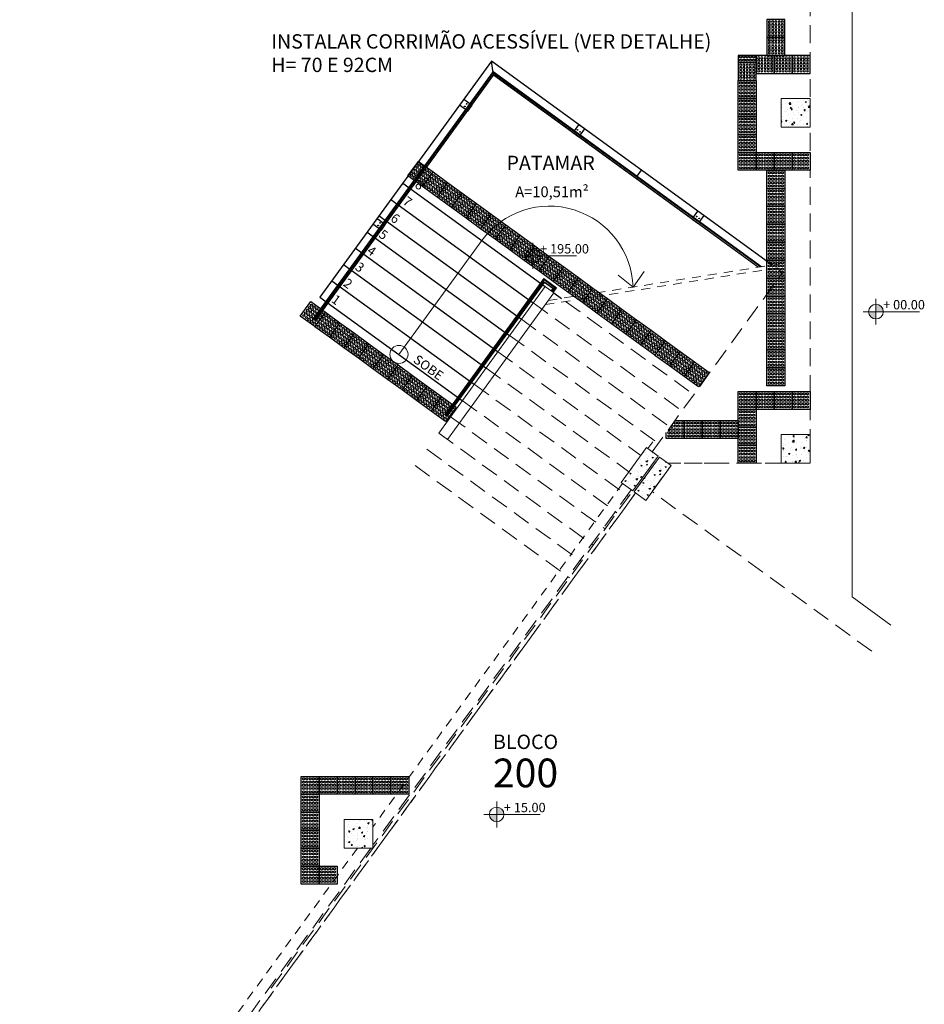
# Model space of a CAD drawing. Units: millimetres. Extents: x 43082 to 43233, y -1280 to -1036.
# Drawn here: x 43180 to 43193, y -1207 to -1194 of the extents above; entities that cross this region are included whole.
import ezdxf

# ---------------------------------------------------------------- set-up
doc = ezdxf.new("R2010")
doc.units = ezdxf.units.MM
doc.linetypes.add('HIDDEN', pattern=[0.375, 0.25, -0.125])
doc.linetypes.add('HIDDEN2', pattern=[0.1875, 0.125, -0.0625])
for name, color, linetype, lineweight in [('Acessibilidade', 150, 'Continuous', 9), ('ARQ_ALV_ALT', 2, 'Continuous', 0), ('ARQ_CTA_GER', 1, 'Continuous', 13), ('ARQ_CTA_NIV', 7, 'Continuous', 5), ('ARQ_PIS_CAL', 9, 'Continuous', 0), ('ARQ_PRJ_COB', 2, 'HIDDEN', 5), ('ARQ_PRJ_EDF', 3, 'HIDDEN', 5), ('ARQ_PRJ_GER', 9, 'HIDDEN2', 5), ('ARQ_SMB_NIV', 7, 'Continuous', 5), ('ARQ_TXT_AMB', 7, 'Continuous', 0), ('ARQ_TXT_GER', 2, 'Continuous', 15), ('EST_PIL_VIG_LAJ', 6, 'Continuous', 5), ('HATCH', 9, 'Continuous', 5), ('PROJECAO', 4, 'HIDDEN2', 5), ('Txt-JanelasPortas', 7, 'Continuous', 5)]:
    doc.layers.add(name, color=color, linetype=linetype, lineweight=lineweight)
for name, color, linetype in [('ARQ_EST_HTC', 253, 'Continuous'), ('ARQ_LAY_COR', 4, 'Continuous'), ('L1', 1, 'Continuous'), ('piso alerta', 10, 'Continuous')]:
    doc.layers.add(name, color=color, linetype=linetype)
doc.styles.add('ARIAL', font='techl___.ttf')
doc.styles.get("Standard").update_dxf_attribs({"font": 'techl___.ttf'})
doc.styles.add('styleARIAL', font='arial.ttf')

# ---------------------------------------------------------------- blocks, each defined once
blk = doc.blocks.new('NIVEL')
at = {"layer": 'ARQ_SMB_NIV'}
h = blk.add_hatch(color=256, dxfattribs=at)
h.paths.add_polyline_path([(0, 0), (0.078, 0, 0.414214), (0, 0.078)])
h.paths.add_polyline_path([(0, -0.078), (0, 0), (-0.078, 0, 0.414214)])
for p, q in [((0, 0.138), (0, -0.138)), ((-0.138, 0), (0.467, 0))]:
    blk.add_line(p, q, dxfattribs=at)
blk.add_circle((0, 0), 0.0782, dxfattribs=at)
blk = doc.blocks.new('NIVEL2')
blk.add_blockref('NIVEL', (0, 0))
at = {"layer": 'Txt-JanelasPortas', "flags": 4}
blk.add_attdef('+142', (0.144, 0.025), '', height=0.08, dxfattribs=at)
blk = doc.blocks.new('A$C2098290F')
at = {"layer": 'piso alerta'}
blk.add_lwpolyline([(0, 25), (25, 25), (25, 0), (0, 0)], close=True, dxfattribs=at)
for centre in [(3.5, 21.5), (3.5, 17), (3.5, 12.5), (8, 21.5), (8, 17), (8, 12.5), (12.5, 21.5), (12.5, 17), (12.5, 12.5), (17, 21.5), (17, 17), (17, 12.5), (21.5, 21.5), (21.5, 17), (21.5, 12.5), (3.5, 8), (3.5, 3.5), (8, 8), (8, 3.5), (12.5, 8), (12.5, 3.5), (17, 8), (17, 3.5), (21.5, 8), (21.5, 3.5)]:
    blk.add_circle(centre, 1.5, dxfattribs=at)

msp = doc.modelspace()

# ---------------------------------------------------------------- hatches: boundary and pattern name
at = {"layer": 'ARQ_EST_HTC'}
h = msp.add_hatch(dxfattribs=at)
h.set_pattern_fill('AR-CONC', color=256, scale=0.025, style=0)
h.set_pattern_definition([(50, (43036.2962, -794.75281), (0.179315046, -0.015688034), [0.01875, -0.20625]), (355, (43036.2962, -794.75281), (-0.03468783, 0.18804803), [0.015, -0.165]), (100.4514, (43036.31115, -794.75412), (0.144627345, 0.172359886), [0.01593505, -0.17528553]), (46.1842, (43036.2962, -794.7028), (0.26681026, -0.04137975), [0.028125, -0.309375]), (96.6356, (43036.31844, -794.70626), (0.23366568, 0.24352947), [0.02390257, -0.26292825]), (351.1842, (43036.2962, -794.7028), (0.23366549, 0.24352965), [0.0225, -0.2475]), (21, (43036.3212, -794.71531), (0.149226763, -0.100654723), [0.01875, -0.20625]), (326, (43036.3212, -794.71531), (0.06082883, 0.18128751), [0.015, -0.165]), (71.4514, (43036.33364, -794.7237), (0.21005566, 0.080632624), [0.01593505, -0.17528553]), (37.5, (43036.29621, -794.75281), (0.003039964, 0.083223463), [0, -0.163, 0, -0.1675, 0, -0.165625]), (7.5, (43036.29621, -794.75281), (0.065767384, 0.098602928), [0, -0.0955, 0, -0.15925, 0, -0.063125]), (327.5, (43036.24046, -794.75281), (0.133455609, -0.005638718), [0, -0.0625, 0, -0.195, 0, -0.25875]), (317.5, (43036.21546, -794.75281), (0.145796542, 0.025026246), [0, -0.08125, 0, -0.1295, 0, -0.18375])])
h.paths.add_polyline_path([(43191.3265, -1194.6336), (43190.9265, -1194.6336), (43190.9265, -1195.0336), (43191.3265, -1195.0336)])
h = msp.add_hatch(dxfattribs=at)
h.set_pattern_fill('AR-CONC', color=256, scale=0.025, style=0)
h.set_pattern_definition([(50, (43027.1712, -799.43195), (0.179315046, -0.015688034), [0.01875, -0.20625]), (355, (43027.1712, -799.43195), (-0.03468783, 0.18804803), [0.015, -0.165]), (100.4514, (43027.18615, -799.43325), (0.144627345, 0.172359886), [0.01593505, -0.17528553]), (46.1842, (43027.1712, -799.38195), (0.26681026, -0.04137975), [0.028125, -0.309375]), (96.6356, (43027.19344, -799.3854), (0.23366568, 0.24352947), [0.02390257, -0.26292825]), (351.1842, (43027.1712, -799.38195), (0.23366549, 0.24352965), [0.0225, -0.2475]), (21, (43027.1962, -799.39445), (0.149226763, -0.100654723), [0.01875, -0.20625]), (326, (43027.1962, -799.39445), (0.06082883, 0.18128751), [0.015, -0.165]), (71.4514, (43027.20864, -799.40283), (0.21005566, 0.080632624), [0.01593505, -0.17528553]), (37.5, (43027.17121, -799.431946), (0.003039964, 0.083223463), [0, -0.163, 0, -0.1675, 0, -0.165625]), (7.5, (43027.17121, -799.43195), (0.065767384, 0.098602928), [0, -0.0955, 0, -0.15925, 0, -0.063125]), (327.5, (43027.11546, -799.431946), (0.133455609, -0.005638718), [0, -0.0625, 0, -0.195, 0, -0.25875]), (317.5, (43027.09046, -799.43195), (0.145796542, 0.025026246), [0, -0.08125, 0, -0.1295, 0, -0.18375])])
h.paths.add_polyline_path([(43191.3265, -1199.3127), (43190.9265, -1199.3127), (43190.9265, -1199.7127), (43191.3265, -1199.7127)])
h = msp.add_hatch(dxfattribs=at)
h.set_pattern_fill('AR-CONC', color=256, scale=0.025, style=0)
h.set_pattern_definition([(50, (43030.21287, -792.79281), (0.179315046, -0.015688034), [0.01875, -0.20625]), (355, (43030.21287, -792.79281), (-0.03468783, 0.18804803), [0.015, -0.165]), (100.4514, (43030.22782, -792.79412), (0.144627345, 0.172359886), [0.01593505, -0.17528553]), (46.1842, (43030.21287, -792.7428), (0.26681026, -0.04137975), [0.028125, -0.309375]), (96.6356, (43030.2351, -792.74626), (0.23366568, 0.24352947), [0.02390257, -0.26292825]), (351.1842, (43030.21287, -792.7428), (0.23366549, 0.24352965), [0.0225, -0.2475]), (21, (43030.23787, -792.75531), (0.149226763, -0.100654723), [0.01875, -0.20625]), (326, (43030.23787, -792.75531), (0.06082883, 0.18128751), [0.015, -0.165]), (71.4514, (43030.25031, -792.7637), (0.21005566, 0.080632624), [0.01593505, -0.17528553]), (37.5, (43030.212874, -792.79281), (0.003039964, 0.083223463), [0, -0.163, 0, -0.1675, 0, -0.165625]), (7.5, (43030.21287, -792.79281), (0.065767384, 0.098602928), [0, -0.0955, 0, -0.15925, 0, -0.063125]), (327.5, (43030.157124, -792.79281), (0.133455609, -0.005638718), [0, -0.0625, 0, -0.195, 0, -0.25875]), (317.5, (43030.13212, -792.79281), (0.145796542, 0.025026246), [0, -0.08125, 0, -0.1295, 0, -0.18375])])
h.paths.add_polyline_path([(43185.2432, -1204.6736), (43184.8432, -1204.6736), (43184.8432, -1205.0736), (43185.2432, -1205.0736)])
at = {"layer": 'HATCH'}
h = msp.add_hatch(dxfattribs=at)
h.set_pattern_fill('AR-CONC', color=253, scale=0.025, style=0)
h.set_pattern_definition([(50, (43036.2962, -794.75281), (0.179315046, -0.015688034), [0.01875, -0.20625]), (355, (43036.2962, -794.75281), (-0.03468783, 0.18804803), [0.015, -0.165]), (100.4514, (43036.31115, -794.75412), (0.144627345, 0.172359886), [0.01593505, -0.17528553]), (46.1842, (43036.2962, -794.7028), (0.26681026, -0.04137975), [0.028125, -0.309375]), (96.6356, (43036.31844, -794.70626), (0.23366568, 0.24352947), [0.02390257, -0.26292825]), (351.1842, (43036.2962, -794.7028), (0.23366549, 0.24352965), [0.0225, -0.2475]), (21, (43036.3212, -794.71531), (0.149226763, -0.100654723), [0.01875, -0.20625]), (326, (43036.3212, -794.71531), (0.06082883, 0.18128751), [0.015, -0.165]), (71.4514, (43036.33364, -794.7237), (0.21005566, 0.080632624), [0.01593505, -0.17528553]), (37.5, (43036.29621, -794.75281), (0.003039964, 0.083223463), [0, -0.163, 0, -0.1675, 0, -0.165625]), (7.5, (43036.29621, -794.75281), (0.065767384, 0.098602928), [0, -0.0955, 0, -0.15925, 0, -0.063125]), (327.5, (43036.24046, -794.75281), (0.133455609, -0.005638718), [0, -0.0625, 0, -0.195, 0, -0.25875]), (317.5, (43036.21546, -794.75281), (0.145796542, 0.025026246), [0, -0.08125, 0, -0.1295, 0, -0.18375])])
h.paths.add_polyline_path([(43191.3265, -1194.6336), (43190.9265, -1194.6336), (43190.9265, -1195.0336), (43191.3265, -1195.0336)])
h = msp.add_hatch(dxfattribs=at)
h.set_pattern_fill('AR-CONC', color=253, scale=0.025, style=0)
h.set_pattern_definition([(50, (43027.1712, -799.43195), (0.179315046, -0.015688034), [0.01875, -0.20625]), (355, (43027.1712, -799.43195), (-0.03468783, 0.18804803), [0.015, -0.165]), (100.4514, (43027.18615, -799.43325), (0.144627345, 0.172359886), [0.01593505, -0.17528553]), (46.1842, (43027.1712, -799.38195), (0.26681026, -0.04137975), [0.028125, -0.309375]), (96.6356, (43027.19344, -799.3854), (0.23366568, 0.24352947), [0.02390257, -0.26292825]), (351.1842, (43027.1712, -799.38195), (0.23366549, 0.24352965), [0.0225, -0.2475]), (21, (43027.1962, -799.39445), (0.149226763, -0.100654723), [0.01875, -0.20625]), (326, (43027.1962, -799.39445), (0.06082883, 0.18128751), [0.015, -0.165]), (71.4514, (43027.20864, -799.40283), (0.21005566, 0.080632624), [0.01593505, -0.17528553]), (37.5, (43027.17121, -799.431946), (0.003039964, 0.083223463), [0, -0.163, 0, -0.1675, 0, -0.165625]), (7.5, (43027.17121, -799.43195), (0.065767384, 0.098602928), [0, -0.0955, 0, -0.15925, 0, -0.063125]), (327.5, (43027.11546, -799.431946), (0.133455609, -0.005638718), [0, -0.0625, 0, -0.195, 0, -0.25875]), (317.5, (43027.09046, -799.43195), (0.145796542, 0.025026246), [0, -0.08125, 0, -0.1295, 0, -0.18375])])
h.paths.add_polyline_path([(43191.3265, -1199.3127), (43190.9265, -1199.3127), (43190.9265, -1199.7127), (43191.3265, -1199.7127)])
h = msp.add_hatch(dxfattribs=at)
h.set_pattern_fill('AR-CONC', color=253, scale=0.025, angle=-36, style=0)
h.set_pattern_definition([(14, (43251.52706, -1215.45782), (0.13584772, -0.11809063), [0.01875, -0.20625]), (319, (43251.52706, -1215.45782), (0.0824688, 0.17252305), [0.015, -0.165]), (64.4514, (43251.53838, -1215.46766), (0.2183166, 0.05443226), [0.01593505, -0.17528553]), (10.1842, (43251.55645, -1215.41737), (0.1915316, -0.19030406), [0.028125, -0.309375]), (60.6356, (43251.57241, -1215.43323), (0.3321825, 0.0596742), [0.0239026, -0.2629282]), (315.1842, (43251.55645, -1215.41737), (0.3321825, 0.0596745), [0.0225, -0.2475]), (345, (43251.56933, -1215.44218), (0.06156363, -0.16914467), [0.01875, -0.20625]), (290, (43251.56933, -1215.44218), (0.1557697, 0.1109104), [0.015, -0.165]), (35.4514, (43251.57446, -1215.45627), (0.21733326, -0.05823445), [0.01593505, -0.17528553]), (1.5, (43251.527064, -1215.45782), (0.05137691, 0.06554235), [0, -0.163, 0, -0.1675, 0, -0.165625]), (331.5, (43251.52706, -1215.45782), (0.11116428, 0.04111435), [0, -0.0955, 0, -0.15925, 0, -0.063125]), (291.5, (43251.48196, -1215.42505), (0.1046535, -0.08300506), [0, -0.0625, 0, -0.195, 0, -0.25875]), (281.5, (43251.46174, -1215.41036), (0.13266194, -0.0654504), [0, -0.08125, 0, -0.1295, 0, -0.18375])])
h.paths.add_polyline_path([(43188.6962, -1199.9806), (43188.858, -1200.0981), (43189.2107, -1199.6127), (43189.0489, -1199.4952)])
h = msp.add_hatch(dxfattribs=at)
h.set_pattern_fill('AR-CONC', color=253, scale=0.025, angle=-36, style=0)
h.set_pattern_definition([(14, (43251.70909, -1215.59007), (0.13584772, -0.11809063), [0.01875, -0.20625]), (319, (43251.7091, -1215.59007), (0.0824688, 0.17252305), [0.015, -0.165]), (64.4514, (43251.72041, -1215.59991), (0.2183166, 0.05443226), [0.01593505, -0.17528553]), (10.1842, (43251.73848, -1215.54962), (0.1915316, -0.19030406), [0.028125, -0.309375]), (60.6356, (43251.75444, -1215.56548), (0.3321825, 0.0596742), [0.0239026, -0.2629282]), (315.1842, (43251.73848, -1215.54962), (0.3321825, 0.0596745), [0.0225, -0.2475]), (345, (43251.75136, -1215.57443), (0.06156363, -0.16914467), [0.01875, -0.20625]), (290, (43251.75136, -1215.57443), (0.1557697, 0.1109104), [0.015, -0.165]), (35.4514, (43251.75649, -1215.58853), (0.21733326, -0.05823445), [0.01593505, -0.17528553]), (1.5, (43251.70909, -1215.590073), (0.05137691, 0.06554235), [0, -0.163, 0, -0.1675, 0, -0.165625]), (331.5, (43251.70909, -1215.59007), (0.11116428, 0.04111435), [0, -0.0955, 0, -0.15925, 0, -0.063125]), (291.5, (43251.66399, -1215.557304), (0.1046535, -0.08300506), [0, -0.0625, 0, -0.195, 0, -0.25875]), (281.5, (43251.64376, -1215.54261), (0.13266194, -0.0654504), [0, -0.08125, 0, -0.1295, 0, -0.18375])])
h.paths.add_polyline_path([(43188.8783, -1200.1128), (43189.0401, -1200.2304), (43189.3927, -1199.745), (43189.2309, -1199.6274)])
h = msp.add_hatch(dxfattribs=at)
h.set_pattern_fill('AR-CONC', color=253, scale=0.025, style=0)
h.set_pattern_definition([(50, (43030.21287, -792.79281), (0.179315046, -0.015688034), [0.01875, -0.20625]), (355, (43030.21287, -792.79281), (-0.03468783, 0.18804803), [0.015, -0.165]), (100.4514, (43030.22782, -792.79412), (0.144627345, 0.172359886), [0.01593505, -0.17528553]), (46.1842, (43030.21287, -792.7428), (0.26681026, -0.04137975), [0.028125, -0.309375]), (96.6356, (43030.2351, -792.74626), (0.23366568, 0.24352947), [0.02390257, -0.26292825]), (351.1842, (43030.21287, -792.7428), (0.23366549, 0.24352965), [0.0225, -0.2475]), (21, (43030.23787, -792.75531), (0.149226763, -0.100654723), [0.01875, -0.20625]), (326, (43030.23787, -792.75531), (0.06082883, 0.18128751), [0.015, -0.165]), (71.4514, (43030.25031, -792.7637), (0.21005566, 0.080632624), [0.01593505, -0.17528553]), (37.5, (43030.212874, -792.79281), (0.003039964, 0.083223463), [0, -0.163, 0, -0.1675, 0, -0.165625]), (7.5, (43030.21287, -792.79281), (0.065767384, 0.098602928), [0, -0.0955, 0, -0.15925, 0, -0.063125]), (327.5, (43030.157124, -792.79281), (0.133455609, -0.005638718), [0, -0.0625, 0, -0.195, 0, -0.25875]), (317.5, (43030.13212, -792.79281), (0.145796542, 0.025026246), [0, -0.08125, 0, -0.1295, 0, -0.18375])])
h.paths.add_polyline_path([(43185.2432, -1204.6736), (43184.8432, -1204.6736), (43184.8432, -1205.0736), (43185.2432, -1205.0736)])

# ---------------------------------------------------------------- linework, layer by layer
at = {"color": 253}
for p, q in [((43186.8913, -1194.1145), (43184.5049, -1197.3991)), ((43190.7989, -1196.9535), (43186.8913, -1194.1145))]:
    msp.add_line(p, q, dxfattribs=at)
at = {"layer": 'Acessibilidade', "ltscale": 15}
for p, q in [((43186.914, -1194.2577), (43184.4115, -1197.702)), ((43186.9141, -1194.2584), (43184.4119, -1197.7023)), ((43186.9142, -1194.2595), (43184.4126, -1197.7028)), ((43186.9153, -1194.2661), (43184.4164, -1197.7055)), ((43186.9169, -1194.2766), (43184.4224, -1197.7099)), ((43186.9209, -1194.3016), (43184.4369, -1197.7205)), ((43186.9219, -1194.3081), (43184.4407, -1197.7232)), ((43186.9221, -1194.3092), (43184.4414, -1197.7237)), ((43186.9222, -1194.3099), (43184.4418, -1197.724)), ((43186.9222, -1194.3101), (43184.4419, -1197.7241)), ((43190.6557, -1196.9761), (43186.914, -1194.2577)), ((43190.655, -1196.9762), (43186.9141, -1194.2584)), ((43190.6539, -1196.9764), (43186.9142, -1194.2595)), ((43190.6473, -1196.9775), (43186.9153, -1194.2661)), ((43190.6369, -1196.9791), (43186.9169, -1194.2766)), ((43190.6118, -1196.9831), (43186.9209, -1194.3016)), ((43190.6053, -1196.9841), (43186.9219, -1194.3081)), ((43190.6042, -1196.9843), (43186.9221, -1194.3092)), ((43190.6035, -1196.9844), (43186.9222, -1194.3099)), ((43190.6033, -1196.9844), (43186.9222, -1194.3101)), ((43187.6214, -1197.1417), (43186.246, -1199.0348)), ((43187.6215, -1197.1424), (43186.2464, -1199.0351)), ((43187.6217, -1197.1435), (43186.247, -1199.0356)), ((43187.6227, -1197.1501), (43186.2508, -1199.0383)), ((43187.6244, -1197.1606), (43186.2569, -1199.0428)), ((43187.6283, -1197.1856), (43186.2714, -1199.0533)), ((43187.6294, -1197.1921), (43186.2752, -1199.056)), ((43187.6295, -1197.1933), (43186.2758, -1199.0565)), ((43187.6296, -1197.194), (43186.2762, -1199.0568)), ((43187.6297, -1197.1941), (43186.2763, -1199.0569)), ((43187.7994, -1197.271), (43187.6214, -1197.1417)), ((43187.7987, -1197.2711), (43187.6215, -1197.1424)), ((43187.7976, -1197.2713), (43187.6217, -1197.1435)), ((43187.791, -1197.2724), (43187.6227, -1197.1501)), ((43187.7805, -1197.274), (43187.6244, -1197.1606)), ((43187.7555, -1197.278), (43187.6283, -1197.1856)), ((43187.7489, -1197.279), (43187.6294, -1197.1921)), ((43187.7478, -1197.2792), (43187.6295, -1197.1933)), ((43187.7471, -1197.2793), (43187.6296, -1197.194)), ((43187.747, -1197.2793), (43187.6297, -1197.1941)), ((43187.747, -1197.2793), (43187.722, -1197.3137)), ((43187.7471, -1197.2793), (43187.7221, -1197.3138)), ((43187.7478, -1197.2792), (43187.7225, -1197.3141)), ((43187.7489, -1197.279), (43187.7231, -1197.3145)), ((43187.7555, -1197.278), (43187.7269, -1197.3173)), ((43187.7805, -1197.274), (43187.7414, -1197.3278)), ((43187.747, -1197.2793), (43187.7994, -1197.271)), ((43187.791, -1197.2724), (43187.7475, -1197.3322)), ((43187.7975, -1197.2713), (43187.7513, -1197.335)), ((43187.7987, -1197.2711), (43187.7519, -1197.3355)), ((43187.7994, -1197.271), (43187.7523, -1197.3357)), ((43184.4115, -1197.702), (43184.4419, -1197.7241)), ((43186.246, -1199.0348), (43186.2763, -1199.0569))]:
    msp.add_line(p, q, dxfattribs=at)
at = {"layer": 'ARQ_ALV_ALT', "color": 253}
msp.add_lwpolyline([(43187.6391, -1197.2535), (43187.7604, -1197.3416), (43186.2792, -1199.3804), (43186.1579, -1199.2922)], close=True, dxfattribs=at)
at = {"layer": 'ARQ_CTA_GER', "color": 253}
msp.add_lwpolyline([(43188.8641, -1197.2599), (43189.0174, -1197.0424), (43188.8641, -1197.2599), (43188.6564, -1197.092), (43188.8641, -1197.2599, 0.7142655), (43186.7572, -1196.6128), (43185.6052, -1198.1984)], format="xyb", dxfattribs=at)
msp.add_circle((43185.6052, -1198.1984), 0.1258, dxfattribs=at)
at = {"layer": 'ARQ_LAY_COR', "color": 253}
for p, q in [((43186.9225, -1194.3103), (43186.8913, -1194.1145)), ((43186.5068, -1194.6446), (43186.448, -1194.7255)), ((43186.5309, -1194.7858), (43186.448, -1194.7255)), ((43186.5068, -1194.6446), (43186.5897, -1194.7049)), ((43186.62, -1194.7269), (43186.5612, -1194.8078)), ((43188.0483, -1195.0818), (43188.1086, -1194.9989)), ((43188.1895, -1195.0577), (43188.1086, -1194.9989)), ((43188.1072, -1195.1709), (43188.0263, -1195.1122)), ((43188.1895, -1195.0577), (43188.1292, -1195.1406)), ((43185.8749, -1195.5143), (43185.9578, -1195.5746)), ((43188.9783, -1195.6308), (43188.918, -1195.7137)), ((43189.7068, -1196.2868), (43189.7671, -1196.2038)), ((43189.848, -1196.2626), (43189.7671, -1196.2038)), ((43185.3018, -1196.3031), (43185.243, -1196.384)), ((43185.3259, -1196.4443), (43185.243, -1196.384)), ((43185.3018, -1196.3031), (43185.3847, -1196.3634)), ((43185.4151, -1196.3854), (43185.3563, -1196.4663)), ((43189.7657, -1196.3759), (43189.6848, -1196.3171)), ((43189.848, -1196.2626), (43189.7877, -1196.3456))]:
    msp.add_line(p, q, dxfattribs=at)
for centre in [(43186.5209, -1194.7442), (43186.5471, -1194.7082), (43188.0899, -1195.0718), (43188.1259, -1195.098), (43185.3421, -1196.3667), (43189.7484, -1196.2768), (43189.7844, -1196.303), (43185.316, -1196.4027)]:
    msp.add_circle(centre, 0.005, dxfattribs=at)
at = {"layer": 'ARQ_PIS_CAL', "color": 253}
for p in [(43191.9128, -1178.9873), (43192.4513, -1201.9671)]:
    msp.add_line(p, (43191.9128, -1201.5759), dxfattribs=at)
at = {"layer": 'ARQ_PRJ_COB', "color": 253}
for p, q in [((43191.3265, -1178.9873), (43191.3265, -1199.7127)), ((43191.3265, -1199.7127), (43189.3484, -1199.7127)), ((43188.8378, -1200.0834), (43185.2432, -1205.0311)), ((43185.2123, -1205.0736), (43180.2855, -1211.8546))]:
    msp.add_line(p, q, dxfattribs=at)
at = {"layer": 'ARQ_PRJ_EDF', "color": 253}
for p, q in [((43189.1302, -1199.5542), (43190.9435, -1197.0585)), ((43187.4745, -1197.48), (43189.5445, -1198.984)), ((43187.9228, -1197.4596), (43189.7091, -1198.7574)), ((43187.3099, -1197.7065), (43189.38, -1199.2105)), ((43187.1453, -1197.933), (43189.2154, -1199.437)), ((43186.9808, -1198.1596), (43188.9695, -1199.6045)), ((43186.8162, -1198.3861), (43188.8049, -1199.831)), ((43186.6516, -1198.6126), (43188.8021, -1200.1751)), ((43186.487, -1198.8391), (43188.6376, -1200.4016)), ((43186.3224, -1199.0657), (43188.473, -1200.6281)), ((43186.1579, -1199.2922), (43188.3084, -1200.8547)), ((43185.9933, -1199.5187), (43188.1438, -1201.0812)), ((43185.8287, -1199.7452), (43187.9792, -1201.3077)), ((43183.8264, -1207.0236), (43188.858, -1200.0981))]:
    msp.add_line(p, q, dxfattribs=at)
msp.add_lwpolyline([(43192.1868, -1202.3312), (43189.1282, -1200.109), (43189.3927, -1199.745), (43189.2309, -1199.6274), (43188.8783, -1200.1128), (43188.8985, -1200.1275), (43180.3462, -1211.8987), (43180.326, -1211.884), (43179.268, -1213.3403), (43182.4883, -1215.68)], dxfattribs=at)
at = {"layer": 'ARQ_PRJ_GER', "color": 253}
for p, q in [((43187.684, -1197.4468), (43190.913, -1196.9354)), ((43187.6425, -1197.504), (43190.9208, -1196.9848)), ((43189.0691, -1199.5099), (43189.1397, -1199.4127)), ((43188.7165, -1199.9953), (43185.2432, -1204.7759)), ((43185.0269, -1205.0736), (43180.1642, -1211.7665))]:
    msp.add_line(p, q, dxfattribs=at)
at = {"layer": 'ARQ_PRJ_GER'}
for p, q in [((43190.8561, -1196.995), (43190.9435, -1197.0585)), ((43191.3265, -1199.7127), (43189.3484, -1199.7127))]:
    msp.add_line(p, q, dxfattribs=at)
at = {"layer": 'EST_PIL_VIG_LAJ', "color": 253}
for points in [[(43190.9265, -1195.0336), (43191.3265, -1195.0336), (43191.3265, -1194.6336), (43190.9265, -1194.6336)], [(43191.3265, -1199.7127), (43191.3265, -1199.3127), (43190.9265, -1199.3127), (43190.9265, -1199.7127)], [(43189.0489, -1199.4952), (43189.2107, -1199.6127), (43188.858, -1200.0981), (43188.6962, -1199.9806)], [(43189.2309, -1199.6274), (43189.3927, -1199.745), (43189.0401, -1200.2304), (43188.8783, -1200.1128)], [(43184.8432, -1205.0736), (43185.2432, -1205.0736), (43185.2432, -1204.6736), (43184.8432, -1204.6736)]]:
    msp.add_lwpolyline(points, close=True, dxfattribs=at)
at = {"layer": 'L1', "color": 253}
for p, q in [((43185.657, -1195.8134), (43187.5744, -1197.2064)), ((43185.4924, -1196.0399), (43187.4098, -1197.433)), ((43185.3278, -1196.2664), (43187.2452, -1197.6595)), ((43185.1632, -1196.493), (43187.0806, -1197.886)), ((43184.9987, -1196.7195), (43186.916, -1198.1125)), ((43184.8341, -1196.946), (43186.7515, -1198.3391)), ((43184.6695, -1197.1725), (43186.5869, -1198.5656)), ((43187.6067, -1197.2299), (43187.6391, -1197.2535)), ((43187.7604, -1197.3416), (43187.8656, -1197.418)), ((43184.5049, -1197.3991), (43186.487, -1198.8391)), ((43187.4421, -1197.4565), (43187.4745, -1197.48)), ((43187.2776, -1197.683), (43187.3099, -1197.7065)), ((43187.113, -1197.9095), (43187.1453, -1197.933)), ((43186.9484, -1198.136), (43186.9808, -1198.1596)), ((43186.7838, -1198.3626), (43186.8162, -1198.3861)), ((43186.6192, -1198.5891), (43186.6516, -1198.6126))]:
    msp.add_line(p, q, dxfattribs=at)
at = {"layer": 'piso alerta'}
msp.add_line((43190.5765, -1194.0336), (43190.3265, -1194.0336), dxfattribs=at)
for points in [[(43190.3265, -1194.0336), (43190.3265, -1194.1336), (43190.5765, -1194.1336), (43190.5765, -1194.0336)], [(43189.4475, -1199.1175), (43189.5765, -1199.1175), (43189.5765, -1199.3675), (43189.3265, -1199.3675), (43189.3265, -1199.2841)]]:
    msp.add_lwpolyline(points, dxfattribs=at)
for centre in [(43190.3615, -1194.0536), (43190.4065, -1194.0536), (43190.4515, -1194.0536), (43190.4965, -1194.0536), (43190.5415, -1194.0536), (43190.3615, -1194.0986), (43190.4065, -1194.0986), (43190.4515, -1194.0986), (43190.4965, -1194.0986), (43190.5415, -1194.0986), (43189.4065, -1199.2425), (43189.4515, -1199.1525), (43189.4515, -1199.1975), (43189.4515, -1199.2425), (43189.4965, -1199.1525), (43189.4965, -1199.1975), (43189.4965, -1199.2425), (43189.5415, -1199.1525), (43189.5415, -1199.1975), (43189.5415, -1199.2425), (43189.3615, -1199.2875), (43189.3615, -1199.3325), (43189.4065, -1199.2875), (43189.4065, -1199.3325), (43189.4515, -1199.2875), (43189.4515, -1199.3325), (43189.4965, -1199.2875), (43189.4965, -1199.3325), (43189.5415, -1199.2875), (43189.5415, -1199.3325)]:
    msp.add_circle(centre, 0.015, dxfattribs=at)
for centre, start, end in [((43189.3615, -1199.2425), 218.91162, 69.08838), ((43189.4065, -1199.1975), 166.48137, 121.51863)]:
    msp.add_arc(centre, 0.015, start, end, dxfattribs=at)
at = {"layer": 'PROJECAO', "color": 253}
for p, q in [((43190.8561, -1196.995), (43190.9435, -1197.0585)), ((43180.3462, -1211.8987), (43188.8985, -1200.1275))]:
    msp.add_line(p, q, dxfattribs=at)

# ---------------------------------------------------------------- block references
at = {"layer": 'Acessibilidade', "yscale": 0.01, "zscale": 0.01}
for p, xscale, rotation in [((43190.7265, -1193.7836), -0.01, 270.0000000000149), ((43190.7265, -1194.0336), -0.01, 270.0000000000149), ((43190.5765, -1194.2836), -0.01, 270.0000000000149), ((43190.8265, -1194.2836), -0.01, 270.0000000000149), ((43191.0765, -1194.2836), -0.01, 270.0000000000149), ((43190.3265, -1194.3836), -0.01, 270.0000000000149), ((43190.3265, -1194.3836), 0.01, 270.0000000000149), ((43190.3265, -1194.6336), 0.01, 270.0000000000149), ((43190.3265, -1194.8836), 0.01, 270.0000000000149), ((43190.3265, -1195.1336), 0.01, 270.0000000000149), ((43190.3265, -1195.3836), 0.01, 270.0000000000149), ((43190.5765, -1195.3836), 0.01, 270.0000000000149), ((43190.8265, -1195.3836), 0.01, 270.0000000000149), ((43191.0765, -1195.3836), 0.01, 270.0000000000149), ((43185.7305, -1195.7123), 0.01, 323.9996815611222), ((43185.9327, -1195.8592), 0.01, 323.9996815611222), ((43190.7265, -1195.6347), 0.01, 270.0000000000149), ((43186.135, -1196.0062), 0.01, 323.9996815611222), ((43186.3372, -1196.1531), 0.01, 323.9996815611222), ((43190.7265, -1195.8847), 0.01, 270.0000000000149), ((43186.5395, -1196.3), 0.01, 323.9996815611222), ((43186.7417, -1196.447), 0.01, 323.9996815611222), ((43190.7265, -1196.1347), 0.01, 270.0000000000149), ((43190.7265, -1196.3847), 0.01, 270.0000000000149), ((43186.944, -1196.5939), 0.01, 323.9996815611222), ((43187.1462, -1196.7409), 0.01, 323.9996815611222), ((43190.7265, -1196.6347), 0.01, 270.0000000000149), ((43187.3485, -1196.8878), 0.01, 323.9996815611222), ((43187.5507, -1197.0348), 0.01, 323.9996815611222), ((43190.7265, -1196.8847), 0.01, 270.0000000000149), ((43187.753, -1197.1817), 0.01, 323.9996815611222), ((43187.9552, -1197.3287), 0.01, 323.9996815611222), ((43190.7265, -1197.1347), 0.01, 270.0000000000149), ((43188.1575, -1197.4756), 0.01, 323.9996815611222), ((43184.2319, -1197.6642), 0.01, 323.9996815611222), ((43188.3598, -1197.6226), 0.01, 323.9996815611222), ((43190.7265, -1197.3847), 0.01, 270.0000000000149), ((43184.4342, -1197.8112), 0.01, 323.9996815611222), ((43188.562, -1197.7695), 0.01, 323.9996815611222), ((43184.6364, -1197.9581), 0.01, 323.9996815611222), ((43188.7643, -1197.9165), 0.01, 323.9996815611222), ((43190.7265, -1197.6347), 0.01, 270.0000000000149), ((43188.9665, -1198.0634), 0.01, 323.9996815611222), ((43190.7265, -1197.8847), 0.01, 270.0000000000149), ((43184.8387, -1198.1051), 0.01, 323.9996815611222), ((43189.1688, -1198.2104), 0.01, 323.9996815611222), ((43185.0409, -1198.252), 0.01, 323.9996815611222), ((43189.371, -1198.3573), 0.01, 323.9996815611222), ((43190.7265, -1198.1347), 0.01, 270.0000000000149), ((43185.2432, -1198.399), 0.01, 323.9996815611222), ((43189.5733, -1198.5043), 0.01, 323.9996815611222), ((43185.4454, -1198.5459), 0.01, 323.9996815611222), ((43190.7265, -1198.3847), 0.01, 270.0000000000149), ((43185.6477, -1198.6929), 0.01, 323.9996815611222), ((43185.8499, -1198.8398), 0.01, 323.9996815611222), ((43190.3265, -1198.7127), 0.01, 270.0000000000149), ((43190.5765, -1198.7127), 0.01, 270.0000000000149), ((43190.8265, -1198.7127), 0.01, 270.0000000000149), ((43191.0765, -1198.7127), 0.01, 270.0000000000149), ((43186.0522, -1198.9868), 0.01, 323.9996815611222), ((43190.3265, -1198.9627), 0.01, 270.0000000000149), ((43189.5765, -1199.1175), 0.01, 270.0000000000149), ((43189.8265, -1199.1175), 0.01, 270.0000000000149), ((43190.0765, -1199.1175), 0.01, 270.0000000000149), ((43190.3265, -1199.2127), 0.01, 270.0000000000149), ((43190.3265, -1199.4627), 0.01, 270.0000000000149)]:
    msp.add_blockref('A$C2098290F', p, dxfattribs=dict(at, xscale=xscale, rotation=rotation))
at = {"layer": 'Acessibilidade', "xscale": 0.01, "yscale": 0.01, "zscale": 0.01}
for p in [(43184.2432, -1204.3236), (43184.4932, -1204.3236), (43184.7432, -1204.3236), (43184.9932, -1204.3236), (43185.2432, -1204.3236), (43185.4932, -1204.3236), (43184.2432, -1204.5736), (43184.2432, -1204.8236), (43184.2432, -1205.0736), (43184.2432, -1205.3236), (43184.2432, -1205.5736), (43184.4932, -1205.5736)]:
    msp.add_blockref('A$C2098290F', p, dxfattribs=at)
at = {"layer": 'ARQ_CTA_NIV', "color": 253}
ref = msp.add_blockref('NIVEL2', (43187.4696, -1196.8242), dxfattribs=dict(at, xscale=1.300000000000011, yscale=1.300000000000011, zscale=1.300000000000011))
ref.add_attrib('+142', '+ 195.00', (43187.57, -1196.7919), dxfattribs={"height": 0.13, "style": 'styleARIAL'})
ref = msp.add_blockref('NIVEL2', (43192.2444, -1197.6026), dxfattribs=dict(at, xscale=1.300000000000011, yscale=1.300000000000011, zscale=1.300000000000011))
ref.add_attrib('+142', '+ 00.00', (43192.3448, -1197.5704), dxfattribs={"height": 0.13, "style": 'styleARIAL'})
ref = msp.add_blockref('NIVEL2', (43186.9651, -1204.6048), dxfattribs=dict(at, xscale=1.300000000000011, yscale=1.300000000000011, zscale=1.300000000000011))
ref.add_attrib('+142', '+ 15.00', (43187.0654, -1204.5726), dxfattribs={"height": 0.13, "style": 'styleARIAL'})

# ---------------------------------------------------------------- texts
at = {"layer": 'Acessibilidade', "ltscale": 15, "style": 'ARIAL'}
for s, p in [('INSTALAR CORRIMÃO ACESSÍVEL (VER DETALHE)', (43183.8273, -1193.9385)), ('H= 70 E 92CM', (43183.8273, -1194.2653))]:
    msp.add_text(s, height=0.2, dxfattribs=at).set_placement(p)
at = {"layer": 'ARQ_TXT_AMB', "color": 253, "style": 'ARIAL'}
msp.add_text('A=10,51m²', height=0.15, dxfattribs=at).set_placement((43187.2231, -1196.0079))
at = {"layer": 'ARQ_TXT_AMB', "color": 253, "char_height": 0.2, "attachment_point": 2, "style": 'ARIAL'}
for s, insert, width in [('PATAMAR', (43187.7165, -1195.4304), 1.16484), ('BLOCO\\P{\\H2x;200}', (43187.3669, -1203.4927), 1.192301)]:
    msp.add_mtext(s, dxfattribs=dict(at, insert=insert, width=width))
at = {"layer": 'ARQ_TXT_GER', "color": 253, "char_height": 0.13, "attachment_point": 2, "rotation": 324, "style": 'ARIAL'}
for s, insert, width in [('8', (43185.9313, -1195.7846), 0.159867), ('7', (43185.763, -1196.0163), 0.159867), ('6', (43185.5925, -1196.2509), 0.159867), ('5', (43185.428, -1196.4775), 0.159867), ('4', (43185.2634, -1196.704), 0.159867), ('3', (43185.0988, -1196.9305), 0.159867), ('2', (43184.9342, -1197.157), 0.159867), ('1', (43184.7696, -1197.3836), 0.159867), ('SOBE', (43186.0551, -1198.3268), 1.012845)]:
    msp.add_mtext(s, dxfattribs=dict(at, insert=insert, width=width))

doc.saveas('drawing.dxf')
